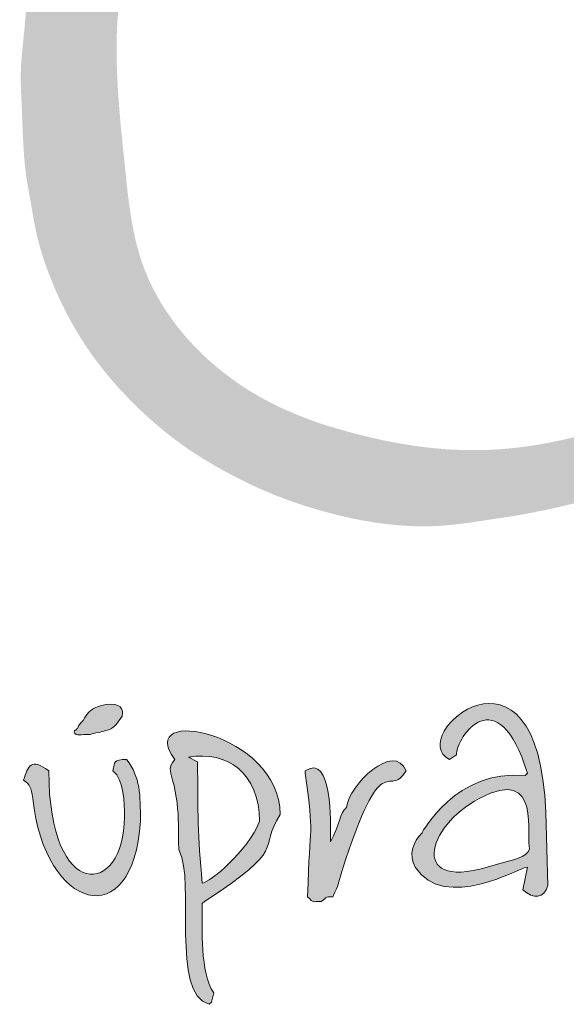
# Model space of a CAD drawing. Units: millimetres. Extents: x 34002 to 54682, y -34052 to -7066.
# Drawn here: x 42926 to 43011, y -16360 to -16207 of the extents above; entities that cross this region are included whole.
import ezdxf

# ---------------------------------------------------------------- set-up
doc = ezdxf.new("R2010")
doc.units = ezdxf.units.MM
doc.layers.get('0').update_dxf_attribs({"plot": 0})
doc.layers.add('#_AS_Tabulky_tenká', color=254, linetype='Continuous', lineweight=0)
doc.layers.add('2', color=172, linetype='Continuous')

# ---------------------------------------------------------------- blocks, each defined once
blk = doc.blocks.new('logo_CZ_full')
at = {"lineweight": 0}
h = blk.add_hatch(color=5, dxfattribs=at)
h.set_gradient(color1=(0, 0, 255), color2=(0, 0, 255), rotation=184)
edge = h.paths.add_edge_path()
edge.add_spline(control_points=[(96.57, -13.344), (96.887, -13.598), (97.141, -13.598), (97.268, -13.217)], knot_values=[0, 0, 0, 0, 1, 1, 1, 1], degree=3, periodic=0)
edge.add_spline(control_points=[(97.268, -13.217), (97.268, -13.217), (97.205, -11.185), (97.205, -11.185)], knot_values=[9, 9, 9, 9, 10, 10, 10, 10], degree=3, periodic=0)
edge.add_spline(control_points=[(97.205, -11.185), (97.014, -5.851), (93.268, -9.089), (94.538, -9.724)], knot_values=[8, 8, 8, 8, 9, 9, 9, 9], degree=3, periodic=0)
edge.add_spline(control_points=[(94.538, -9.724), (94.538, -9.724), (94.728, -9.597), (94.728, -9.597)], knot_values=[7, 7, 7, 7, 8, 8, 8, 8], degree=3, periodic=0)
edge.add_spline(control_points=[(94.728, -9.597), (94.728, -9.089), (95.871, -7.438), (96.697, -10.105)], knot_values=[6, 6, 6, 6, 7, 7, 7, 7], degree=3, periodic=0)
edge.add_spline(control_points=[(96.697, -10.105), (96.697, -10.105), (96.633, -10.169), (96.633, -10.169)], knot_values=[5, 5, 5, 5, 6, 6, 6, 6], degree=3, periodic=0)
edge.add_spline(control_points=[(96.633, -10.169), (94.728, -9.978), (93.776, -11.756), (93.776, -11.756)], knot_values=[4, 4, 4, 4, 5, 5, 5, 5], degree=3, periodic=0)
edge.add_spline(control_points=[(93.776, -11.756), (93.522, -12.01), (93.395, -12.391), (93.585, -12.709)], knot_values=[3, 3, 3, 3, 4, 4, 4, 4], degree=3, periodic=0)
edge.add_spline(control_points=[(93.585, -12.709), (94.411, -13.979), (96.506, -12.709), (96.697, -12.709)], knot_values=[2, 2, 2, 2, 3, 3, 3, 3], degree=3, periodic=0)
edge.add_spline(control_points=[(96.697, -12.709), (96.697, -12.709), (96.57, -13.344), (96.57, -13.344)], knot_values=[1, 1, 1, 1, 2, 2, 2, 2], degree=3, periodic=0)
edge = h.paths.add_edge_path(flags=16)
edge.add_spline(control_points=[(95.363, -10.804), (97.141, -9.851), (96.633, -11.947), (96.76, -12.201)], knot_values=[0, 0, 0, 0, 1, 1, 1, 1], degree=3, periodic=0)
edge.add_spline(control_points=[(96.76, -12.201), (96.697, -12.455), (96.252, -12.518), (95.808, -12.645)], knot_values=[2, 2, 2, 2, 3, 3, 3, 3], degree=3, periodic=0)
edge.add_spline(control_points=[(95.808, -12.645), (93.331, -13.471), (93.903, -11.566), (95.363, -10.804)], knot_values=[1, 1, 1, 1, 2, 2, 2, 2], degree=3, periodic=0)
h = blk.add_hatch(color=5, dxfattribs=at)
h.set_gradient(color1=(0, 0, 255), color2=(0, 0, 255), rotation=184)
edge = h.paths.add_edge_path()
edge.add_spline(control_points=[(84.378, -8.645), (84.187, -8.835), (84.251, -8.835), (84.187, -8.899)], knot_values=[0, 0, 0, 0, 1, 1, 1, 1], degree=3, periodic=0)
edge.add_spline(control_points=[(84.187, -8.899), (84.187, -8.899), (84.124, -8.899), (84.124, -8.962)], knot_values=[6, 6, 6, 6, 7, 7, 7, 7], degree=3, periodic=0)
edge.add_spline(control_points=[(84.124, -8.962), (84.187, -9.089), (84.314, -9.026), (84.568, -9.026)], knot_values=[5, 5, 5, 5, 6, 6, 6, 6], degree=3, periodic=0)
edge.add_spline(control_points=[(84.568, -9.026), (84.822, -8.962), (84.886, -8.962), (85.076, -8.899)], knot_values=[4, 4, 4, 4, 5, 5, 5, 5], degree=3, periodic=0)
edge.add_spline(control_points=[(85.076, -8.899), (85.267, -8.835), (85.33, -8.708), (85.457, -8.518)], knot_values=[3, 3, 3, 3, 4, 4, 4, 4], degree=3, periodic=0)
edge.add_spline(control_points=[(85.457, -8.518), (85.521, -8.327), (85.394, -8.137), (85.013, -8.2)], knot_values=[2, 2, 2, 2, 3, 3, 3, 3], degree=3, periodic=0)
edge.add_spline(control_points=[(85.013, -8.2), (84.632, -8.264), (84.505, -8.391), (84.378, -8.645)], knot_values=[1, 1, 1, 1, 2, 2, 2, 2], degree=3, periodic=0)
h = blk.add_hatch(color=5, dxfattribs=at)
h.set_gradient(color1=(0, 0, 255), color2=(0, 0, 255), rotation=184)
edge = h.paths.add_edge_path()
edge.add_spline(control_points=[(87.743, -13.661), (90.093, -12.137), (89.204, -12.264), (89.839, -11.248)], knot_values=[0, 0, 0, 0, 1, 1, 1, 1], degree=3, periodic=0)
edge.add_spline(control_points=[(89.839, -11.248), (89.839, -8.962), (85.775, -8.2), (86.918, -9.724)], knot_values=[8, 8, 8, 8, 9, 9, 9, 9], degree=3, periodic=0)
edge.add_spline(control_points=[(86.918, -9.724), (86.727, -9.978), (86.791, -9.978), (86.854, -10.296)], knot_values=[7, 7, 7, 7, 8, 8, 8, 8], degree=3, periodic=0)
edge.add_spline(control_points=[(86.854, -10.296), (87.108, -11.121), (86.981, -12.074), (87.045, -12.264)], knot_values=[6, 6, 6, 6, 7, 7, 7, 7], degree=3, periodic=0)
edge.add_spline(control_points=[(87.045, -12.264), (87.489, -13.09), (86.791, -16.201), (87.87, -16.519)], knot_values=[5, 5, 5, 5, 6, 6, 6, 6], degree=3, periodic=0)
edge.add_spline(control_points=[(87.87, -16.519), (87.87, -16.519), (87.934, -16.455), (87.934, -16.455)], knot_values=[4, 4, 4, 4, 5, 5, 5, 5], degree=3, periodic=0)
edge.add_spline(control_points=[(87.934, -16.455), (87.934, -16.455), (87.997, -16.201), (87.997, -16.201)], knot_values=[3, 3, 3, 3, 4, 4, 4, 4], degree=3, periodic=0)
edge.add_spline(control_points=[(87.997, -16.201), (87.616, -15.63), (87.68, -14.423), (87.68, -13.725)], knot_values=[2, 2, 2, 2, 3, 3, 3, 3], degree=3, periodic=0)
edge.add_spline(control_points=[(87.68, -13.725), (87.68, -13.725), (87.743, -13.661), (87.743, -13.661)], knot_values=[1, 1, 1, 1, 2, 2, 2, 2], degree=3, periodic=0)
edge = h.paths.add_edge_path(flags=16)
edge.add_spline(control_points=[(87.299, -9.661), (88.378, -9.47), (89.267, -10.105), (89.267, -11.439)], knot_values=[0, 0, 0, 0, 1, 1, 1, 1], degree=3, periodic=0)
edge.add_spline(control_points=[(89.267, -11.439), (88.95, -12.264), (87.87, -13.153), (87.68, -13.153)], knot_values=[3, 3, 3, 3, 4, 4, 4, 4], degree=3, periodic=0)
edge.add_spline(control_points=[(87.68, -13.153), (87.553, -11.82), (87.553, -11.185), (87.553, -9.788)], knot_values=[2, 2, 2, 2, 3, 3, 3, 3], degree=3, periodic=0)
edge.add_spline(control_points=[(87.553, -9.788), (87.553, -9.788), (87.299, -9.661), (87.299, -9.661)], knot_values=[1, 1, 1, 1, 2, 2, 2, 2], degree=3, periodic=0)
h = blk.add_hatch(color=5, dxfattribs=at)
h.set_gradient(color1=(0, 0, 255), color2=(0, 0, 255), rotation=184)
edge = h.paths.add_edge_path()
edge.add_spline(control_points=[(91.553, -12.836), (92.696, -9.216), (92.823, -10.867), (93.331, -10.042)], knot_values=[0, 0, 0, 0, 1, 1, 1, 1], degree=3, periodic=0)
edge.add_spline(control_points=[(93.331, -10.042), (93.014, -9.216), (91.744, -10.423), (91.68, -11.058)], knot_values=[9, 9, 9, 9, 10, 10, 10, 10], degree=3, periodic=0)
edge.add_spline(control_points=[(91.68, -11.058), (91.49, -11.185), (91.49, -11.566), (91.236, -12.01)], knot_values=[8, 8, 8, 8, 9, 9, 9, 9], degree=3, periodic=0)
edge.add_spline(control_points=[(91.236, -12.01), (91.236, -12.01), (91.236, -11.947), (91.236, -11.947)], knot_values=[7, 7, 7, 7, 8, 8, 8, 8], degree=3, periodic=0)
edge.add_spline(control_points=[(91.236, -11.947), (91.236, -11.502), (91.299, -9.534), (90.537, -10.042)], knot_values=[6, 6, 6, 6, 7, 7, 7, 7], degree=3, periodic=0)
edge.add_spline(control_points=[(90.537, -10.042), (90.537, -10.042), (90.537, -10.105), (90.537, -10.105)], knot_values=[5, 5, 5, 5, 6, 6, 6, 6], degree=3, periodic=0)
edge.add_spline(control_points=[(90.537, -10.105), (90.791, -12.01), (90.664, -11.312), (90.601, -13.534)], knot_values=[4, 4, 4, 4, 5, 5, 5, 5], degree=3, periodic=0)
edge.add_spline(control_points=[(90.601, -13.534), (90.791, -13.725), (90.728, -13.661), (90.982, -13.661)], knot_values=[3, 3, 3, 3, 4, 4, 4, 4], degree=3, periodic=0)
edge.add_spline(control_points=[(90.982, -13.661), (91.172, -13.534), (91.045, -13.534), (91.299, -13.534)], knot_values=[2, 2, 2, 2, 3, 3, 3, 3], degree=3, periodic=0)
edge.add_spline(control_points=[(91.299, -13.534), (91.49, -13.153), (91.426, -13.217), (91.553, -12.836)], knot_values=[1, 1, 1, 1, 2, 2, 2, 2], degree=3, periodic=0)
h = blk.add_hatch(color=5, dxfattribs=at)
h.set_gradient(color1=(0, 0, 255), color2=(0, 0, 255), rotation=184)
edge = h.paths.add_edge_path()
edge.add_spline(control_points=[(82.981, -10.804), (83.298, -13.915), (85.775, -14.614), (85.965, -11.439)], knot_values=[0, 0, 0, 0, 1, 1, 1, 1], degree=3, periodic=0)
edge.add_spline(control_points=[(85.965, -11.439), (85.965, -10.677), (85.965, -10.232), (85.584, -9.724)], knot_values=[6, 6, 6, 6, 7, 7, 7, 7], degree=3, periodic=0)
edge.add_spline(control_points=[(85.584, -9.724), (85.203, -9.724), (85.267, -9.788), (85.203, -10.042)], knot_values=[5, 5, 5, 5, 6, 6, 6, 6], degree=3, periodic=0)
edge.add_spline(control_points=[(85.203, -10.042), (85.521, -10.296), (85.521, -10.931), (85.521, -11.312)], knot_values=[4, 4, 4, 4, 5, 5, 5, 5], degree=3, periodic=0)
edge.add_spline(control_points=[(85.521, -11.312), (85.521, -13.534), (83.425, -13.725), (83.425, -10.042)], knot_values=[3, 3, 3, 3, 4, 4, 4, 4], degree=3, periodic=0)
edge.add_spline(control_points=[(83.425, -10.042), (82.917, -9.661), (82.854, -9.915), (82.727, -10.296)], knot_values=[2, 2, 2, 2, 3, 3, 3, 3], degree=3, periodic=0)
edge.add_spline(control_points=[(82.727, -10.296), (82.917, -10.423), (82.917, -10.486), (82.981, -10.804)], knot_values=[1, 1, 1, 1, 2, 2, 2, 2], degree=3, periodic=0)
at = {"layer": '2', "lineweight": 0}
h = blk.add_hatch(color=256, dxfattribs=at)
edge = h.paths.add_edge_path()
edge.add_spline(control_points=[(93.315, 20.056), (93.275, 20.048), (93.087, 20.009), (92.778, 19.962), (92.343, 20.084), (92.007, 20.402), (91.623, 20.712), (91.009, 21.04), (90.172, 21.341), (88.979, 21.181), (87.508, 20.796), (86.447, 19.651), (85.87, 18.826), (85.68, 18.554)], knot_values=[0, 0, 0, 0, 0.121958, 0.5777, 0.919899, 1.435928, 1.939781, 2.399755, 3.522417, 4.524755, 5.961485, 7.995571, 8.9954, 8.9954, 8.9954, 8.9954], degree=3, periodic=0)
edge.add_spline(control_points=[(85.68, 18.554), (85.61, 18.508), (85.453, 18.221), (85.159, 17.806), (84.913, 17.31), (84.605, 16.718), (84.39, 16.212), (83.934, 15.454), (83.573, 14.72), (83.411, 14.227), (83.209, 13.62), (83.092, 13.038), (82.842, 11.807), (82.762, 10.517), (82.618, 9.458), (82.699, 8.052), (82.708, 6.845), (82.95, 5.65), (83.094, 4.608), (83.546, 3.427), (84.069, 2.334), (84.773, 1.206), (85.89, -0.005), (87.223, -1.112), (88.331, -1.76), (89.735, -2.435), (90.838, -2.8), (92.429, -3.178), (94.077, -3.337), (95.33, -3.112), (96.887, -2.884), (98.498, -2.504), (100.716, -1.881), (103.466, -0.75), (105.094, 0.075), (106.501, 1.139), (107.263, 1.784), (108.362, 2.786), (109.216, 3.702), (110.159, 5.261), (110.75, 6.556), (111.214, 8.069), (111.44, 9.357), (111.533, 10.489), (111.5, 11.701), (111.328, 12.923), (110.984, 14.381), (109.982, 16.146), (108.826, 17.72), (107.503, 18.859), (106.164, 19.748), (104.842, 20.285), (103.563, 20.55), (102.344, 20.876), (101.581, 20.978), (100.42, 21.166), (99.436, 21.086), (98.42, 21.073), (97.634, 21.02), (97.001, 20.92), (96.518, 20.906), (96.04, 20.903), (95.289, 20.649), (94.513, 20.394), (93.801, 20.214), (93.481, 20.11), (93.315, 20.056)], knot_values=[0, 0, 0, 0, 0.247083, 0.494166, 0.782223, 1.099418, 1.502623, 1.980917, 2.543831, 3.106745, 3.389682, 4.29164, 5.149525, 6.007411, 7.314162, 7.849637, 9.875011, 10.583106, 11.650673, 12.54677, 12.775462, 14.17155, 15.642785, 16.565971, 18.040155, 18.659846, 20.36367, 20.983918, 22.913888, 24.630916, 24.824052, 26.699862, 28.819254, 31.073966, 33.665711, 34.342204, 35.919523, 36.243043, 38.360432, 38.985726, 40.649279, 41.875016, 42.944701, 43.873411, 44.78668, 45.138302, 46.573867, 48.110046, 49.776489, 51.700703, 52.166119, 53.654868, 54.912101, 55.264668, 56.105345, 57.395705, 58.701947, 58.917954, 59.882175, 60.846395, 60.956258, 61.624556, 62.292853, 62.86813, 63.227469, 63.74778, 63.74778, 63.74778, 63.74778], degree=3, periodic=0)
edge = h.paths.add_edge_path(flags=16)
edge.add_spline(control_points=[(93.994, 18.709), (94.225, 18.761), (95.113, 18.958), (96.743, 18.937), (98.984, 19.176), (100.956, 18.927), (103.255, 18.563), (105.675, 17.324), (107.793, 15.408), (108.942, 13.384), (109.327, 12.023), (109.401, 10.837), (109.33, 9.86), (109.136, 8.812), (108.644, 7.372), (107.685, 5.671), (106.213, 3.823), (104.356, 2.316), (102.361, 0.971), (100.288, -0.09), (98.208, -0.769), (96.283, -1.139), (94.157, -1.161), (92.067, -0.768), (89.738, -0.017), (87.535, 1.408), (85.829, 3.821), (85.55, 6.627), (85.284, 9.096), (85.298, 11.384), (85.846, 13.49), (86.334, 15.062), (86.946, 15.731), (87.039, 15.832)], knot_values=[0, 0, 0, 0, 0.710874, 2.722182, 4.858846, 7.455516, 8.650837, 11.823926, 15.436554, 17.053051, 18.749567, 19.626694, 20.607054, 21.678918, 22.81668, 25.157942, 27.498509, 29.859167, 32.300081, 34.710863, 36.815742, 38.846718, 40.565848, 43.161896, 45.191003, 47.878925, 50.910723, 53.666092, 56.190555, 58.404156, 60.450556, 62.750682, 63.160763, 63.160763, 63.160763, 63.160763], degree=3, periodic=0)
edge.add_spline(control_points=[(87.039, 15.832), (87.154, 15.91), (87.402, 16.08), (87.987, 16.197), (88.647, 16.287), (89.45, 16.405), (89.951, 16.921), (90.385, 17.303), (90.787, 17.43), (91.133, 17.363), (91.583, 17.211), (92.042, 16.996), (92.524, 16.973), (92.867, 17.028), (93.161, 17.252), (93.419, 17.629), (93.486, 18.035), (93.563, 18.349), (93.639, 18.478), (93.777, 18.61), (93.9, 18.666), (93.994, 18.709)], knot_values=[0, 0, 0, 0, 0.413556, 0.895035, 1.756599, 2.44767, 3.244262, 3.836896, 4.172801, 4.461143, 4.874912, 5.606014, 5.949519, 6.313273, 6.618206, 7.031294, 7.654281, 7.831313, 7.99825, 8.09354, 8.399952, 8.399952, 8.399952, 8.399952], degree=3, periodic=0)
for points, knots in [([(97.268, -13.217), (97.141, -13.598), (96.887, -13.598), (96.57, -13.344), (96.57, -13.344), (96.697, -12.709), (96.697, -12.709), (96.506, -12.709), (94.411, -13.979), (93.585, -12.709), (93.395, -12.391), (93.522, -12.01), (93.776, -11.756), (93.776, -11.756), (94.728, -9.978), (96.633, -10.169), (96.633, -10.169), (96.697, -10.105), (96.697, -10.105), (95.871, -7.438), (94.728, -9.089), (94.728, -9.597), (94.728, -9.597), (94.538, -9.724), (94.538, -9.724), (93.268, -9.089), (97.014, -5.851), (97.205, -11.185), (97.205, -11.185), (97.268, -13.217), (97.268, -13.217)], [0, 0, 0, 0, 1, 1, 1, 2, 2, 2, 3, 3, 3, 4, 4, 4, 5, 5, 5, 6, 6, 6, 7, 7, 7, 8, 8, 8, 9, 9, 9, 10, 10, 10, 10]), ([(84.187, -8.899), (84.251, -8.835), (84.187, -8.835), (84.378, -8.645), (84.505, -8.391), (84.632, -8.264), (85.013, -8.2), (85.394, -8.137), (85.521, -8.327), (85.457, -8.518), (85.33, -8.708), (85.267, -8.835), (85.076, -8.899), (84.886, -8.962), (84.822, -8.962), (84.568, -9.026), (84.314, -9.026), (84.187, -9.089), (84.124, -8.962), (84.124, -8.899), (84.187, -8.899), (84.187, -8.899)], [0, 0, 0, 0, 1, 1, 1, 2, 2, 2, 3, 3, 3, 4, 4, 4, 5, 5, 5, 6, 6, 6, 7, 7, 7, 7]), ([(89.839, -11.248), (89.204, -12.264), (90.093, -12.137), (87.743, -13.661), (87.743, -13.661), (87.68, -13.725), (87.68, -13.725), (87.68, -14.423), (87.616, -15.63), (87.997, -16.201), (87.997, -16.201), (87.934, -16.455), (87.934, -16.455), (87.934, -16.455), (87.87, -16.519), (87.87, -16.519), (86.791, -16.201), (87.489, -13.09), (87.045, -12.264), (86.981, -12.074), (87.108, -11.121), (86.854, -10.296), (86.791, -9.978), (86.727, -9.978), (86.918, -9.724), (85.775, -8.2), (89.839, -8.962), (89.839, -11.248), (89.839, -11.248), (89.839, -11.248), (89.839, -11.248)], [0, 0, 0, 0, 1, 1, 1, 2, 2, 2, 3, 3, 3, 4, 4, 4, 5, 5, 5, 6, 6, 6, 7, 7, 7, 8, 8, 8, 9, 9, 9, 10, 10, 10, 10]), ([(93.331, -10.042), (92.823, -10.867), (92.696, -9.216), (91.553, -12.836), (91.426, -13.217), (91.49, -13.153), (91.299, -13.534), (91.045, -13.534), (91.172, -13.534), (90.982, -13.661), (90.728, -13.661), (90.791, -13.725), (90.601, -13.534), (90.664, -11.312), (90.791, -12.01), (90.537, -10.105), (90.537, -10.105), (90.537, -10.042), (90.537, -10.042), (91.299, -9.534), (91.236, -11.502), (91.236, -11.947), (91.236, -11.947), (91.236, -12.01), (91.236, -12.01), (91.49, -11.566), (91.49, -11.185), (91.68, -11.058), (91.744, -10.423), (93.014, -9.216), (93.331, -10.042), (93.331, -10.042), (93.331, -10.042), (93.331, -10.042)], [0, 0, 0, 0, 1, 1, 1, 2, 2, 2, 3, 3, 3, 4, 4, 4, 5, 5, 5, 6, 6, 6, 7, 7, 7, 8, 8, 8, 9, 9, 9, 10, 10, 10, 11, 11, 11, 11]), ([(89.267, -11.439), (89.267, -10.105), (88.378, -9.47), (87.299, -9.661), (87.299, -9.661), (87.553, -9.788), (87.553, -9.788), (87.553, -11.185), (87.553, -11.82), (87.68, -13.153), (87.87, -13.153), (88.95, -12.264), (89.267, -11.439), (89.267, -11.439), (89.267, -11.439), (89.267, -11.439)], [0, 0, 0, 0, 1, 1, 1, 2, 2, 2, 3, 3, 3, 4, 4, 4, 5, 5, 5, 5]), ([(85.965, -11.439), (85.775, -14.614), (83.298, -13.915), (82.981, -10.804), (82.917, -10.486), (82.917, -10.423), (82.727, -10.296), (82.854, -9.915), (82.917, -9.661), (83.425, -10.042), (83.425, -13.725), (85.521, -13.534), (85.521, -11.312), (85.521, -10.931), (85.521, -10.296), (85.203, -10.042), (85.267, -9.788), (85.203, -9.724), (85.584, -9.724), (85.965, -10.232), (85.965, -10.677), (85.965, -11.439), (85.965, -11.439), (85.965, -11.439), (85.965, -11.439)], [0, 0, 0, 0, 1, 1, 1, 2, 2, 2, 3, 3, 3, 4, 4, 4, 5, 5, 5, 6, 6, 6, 7, 7, 7, 8, 8, 8, 8]), ([(96.76, -12.201), (96.633, -11.947), (97.141, -9.851), (95.363, -10.804), (93.903, -11.566), (93.331, -13.471), (95.808, -12.645), (96.252, -12.518), (96.697, -12.455), (96.76, -12.201)], [0, 0, 0, 0, 1, 1, 1, 2, 2, 2, 3, 3, 3, 3])]:
    blk.add_open_spline(points, degree=3, knots=knots, dxfattribs=at)
blk = doc.blocks.new('30D006C')
at = {"color": 1, "xscale": 0.2894853154763687, "yscale": 0.2894853154763687, "zscale": 0.2894853154763687}
blk.add_blockref('logo_CZ_full', (-20.3776, -2.473), dxfattribs=at)
blk = doc.blocks.new('2B20054')
at = {"layer": '#_AS_Tabulky_tenká', "lineweight": 0, "xscale": 0.8754608863288956, "yscale": 0.8754608863288956, "zscale": 0.8754608863288956}
blk.add_blockref('30D006C', (-22.5, 31.5), dxfattribs=at)

msp = doc.modelspace()

# ---------------------------------------------------------------- block references
at = {"layer": '#_AS_Tabulky_tenká', "ltscale": 50, "xscale": 22.00000000000004, "yscale": 22.00000000000004, "zscale": 22.00000000000004}
msp.add_blockref('2B20054', (43353, -16913), dxfattribs=at)

doc.saveas('drawing.dxf')
